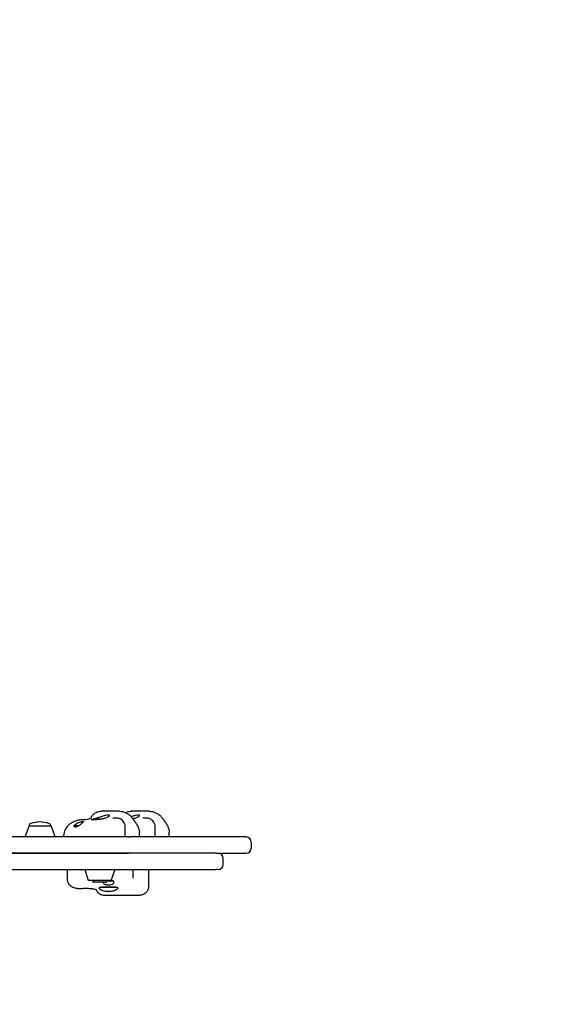
# Model space of a CAD drawing. Units: millimetres. Extents: x -3860 to 3475, y -2865 to 3045.
# Drawn here: x -1188 to -573, y 151 to 1301 of the extents above; entities that cross this region are included whole.
import ezdxf

# ---------------------------------------------------------------- set-up
doc = ezdxf.new("R2010")
doc.units = ezdxf.units.MM
doc.header["$LTSCALE"] = 120
doc.linetypes.add('DASHED', pattern=[0.75, 0.5, -0.25])
doc.layers.add('SW_Toestellen', color=2, linetype='Continuous')

msp = doc.modelspace()

# ---------------------------------------------------------------- linework, layer by layer
at = {"layer": 'SW_Toestellen'}
for p, q in [((-1071.9, 376.1), (-1092.7, 376.1)), ((-1036.9, 376.1), (-1057.7, 376.1)), ((-1177.8, 358.7), (-1181.9, 346.7)), ((-1177.3, 359.1), (-1152, 359.1)), ((-1151.5, 358.7), (-1147.4, 346.7)), ((-1124.6, 359.4), (-1118.9, 359.4)), ((-1102.5, 367.1), (-1091.9, 367.1)), ((-1065, 346.1), (-1065, 358)), ((-1030, 346.1), (-1030, 358)), ((-1061.3, 346.1), (-1350.9, 346.1)), ((-1136.9, 346.1), (-1136.9, 348)), ((-1061.3, 346.1), (-1059.5, 346.1)), ((-924.7, 346.1), (-1059.5, 346.1)), ((-1048.6, 346.1), (-1048.6, 351.5)), ((-1013.6, 346.1), (-1013.6, 351.5)), ((-924.7, 346.1), (-923.9, 346.1)), ((-917.9, 340.1), (-917.9, 333.1)), ((-1350.9, 327.1), (-1061.3, 327.1)), ((-959.2, 327.1), (-1350.9, 327.1)), ((-959.2, 327.1), (-956.7, 327.1)), ((-956.7, 327.1), (-924.7, 327.1)), ((-923.9, 327.1), (-924.7, 327.1)), ((-950.7, 314.1), (-950.7, 321.1)), ((-1350.9, 308.1), (-959.2, 308.1)), ((-1132.9, 308.1), (-1132.9, 297.1)), ((-1107.8, 295.4), (-1111.9, 307.4)), ((-1081.5, 295.4), (-1077.4, 307.4)), ((-1056.2, 308.1), (-1056.2, 301.1)), ((-1056.2, 301.1), (-1056.2, 298.1)), ((-1037.9, 308.1), (-1037.9, 288.1)), ((-956.7, 308.1), (-959.2, 308.1)), ((-1082, 295.1), (-1107.3, 295.1)), ((-1086.6, 295.1), (-1102.8, 295.1)), ((-1102.8, 295.1), (-1102.8, 294.1)), ((-1102.8, 295.1), (-1102.8, 295.1)), ((-1087.6, 293.1), (-1101.8, 293.1)), ((-1086.6, 295.1), (-1086.6, 294.1)), ((-1086.6, 295.1), (-1086.6, 295.1)), ((-1080.2, 294.5), (-1086.6, 294.5)), ((-1080.2, 295.3), (-1081.6, 295.3)), ((-1080.4, 295.5), (-1080.2, 295.3)), ((-1080.2, 294.5), (-1080.2, 295.3)), ((-1079.1, 294.7), (-1080.2, 294.7)), ((-1056.2, 298), (-1056.2, 298.1)), ((-1074.1, 287.1), (-1095.2, 287.1)), ((-1089.6, 278.1), (-1047.9, 278.1))]:
    msp.add_line(p, q, dxfattribs=at)
at = {"layer": 'SW_Toestellen', "color": 254, "linetype": 'DASHED', "ltscale": 5}
msp.add_arc((-1429.7, 614.6), 2430, 69.3672, 244.7413, dxfattribs=at)
at = {"layer": 'SW_Toestellen'}
for centre, radius, start, end in [((-1177.3, 358.6), 0.5, 90.6912, 160.9065), ((-1174.3, 359.1), 3, 106.5728, 180), ((-1162.4, 319), 44.8, 92.8998, 106.5728), ((-1166.9, 319), 44.8, 73.4272, 87.1002), ((-1155, 359.1), 3, 0, 73.4272), ((-1152, 358.6), 0.5, 19.0935, 89.3088), ((-1181.5, 346.6), 0.5, 160.9065, 270), ((-1147.9, 346.6), 0.5, 270, 19.0935), ((-923.9, 340.1), 6, 0, 90), ((-956.7, 321.1), 6, 0, 90), ((-923.9, 333.1), 6, 270, 0), ((-956.7, 314.1), 6, 270, 0), ((-1111.5, 307.6), 0.5, 90, 199.0935), ((-1077.9, 307.6), 0.5, 340.9065, 90), ((-1107.3, 295.6), 0.5, 199.0935, 269.3088), ((-1101.8, 294.1), 1, 180, 270), ((-1087.6, 294.1), 1, 270, 0), ((-1082, 295.6), 0.5, 270.6912, 340.9065)]:
    msp.add_arc(centre, radius, start, end, dxfattribs=at)
for centre in [(-415.8, 734.6), (-380.8, 734.6)]:
    msp.add_ellipse(centre, major_axis=(-1076.3, 1398.1), ratio=0.415271, start_param=1.516721, end_param=1.517199, dxfattribs=at)
for points, knots in [([(-1104.9, 368.3), (-1104.9, 368.3), (-1104.9, 368.3), (-1105, 368.3), (-1105.2, 368.1), (-1106.2, 367.5), (-1106.9, 367.2), (-1108.8, 366.7), (-1110, 366.4), (-1112, 366.2), (-1112.7, 366.2), (-1113.4, 366.1)], [1.037141, 1.037141, 1.037141, 1.037141, 1.07143, 1.07143, 1.762833, 1.762833, 2.454236, 2.454236, 3.145639, 3.145639, 3.457015, 3.457015, 3.457015, 3.457015]), ([(-1104.7, 369.5), (-1104.8, 369.3), (-1104.9, 369.2), (-1105, 368.8), (-1105.1, 368.6), (-1105.3, 368.3), (-1105.3, 368.1), (-1105.4, 368)], [0, 0, 0, 0, 0.0222657, 0.0222657, 0.0445314, 0.0445314, 0.05847755, 0.05847755, 0.05847755, 0.05847755]), ([(-1104.7, 369.5), (-1104.1, 370.5), (-1103.4, 371.4), (-1101.9, 373), (-1101.1, 373.6), (-1099.4, 374.6), (-1098.6, 375), (-1096.8, 375.6), (-1096, 375.8), (-1094.3, 376), (-1093.5, 376.1), (-1092.7, 376.1)], [0, 0, 0, 0, 0.1118211, 0.1118211, 0.2236422, 0.2236422, 0.3354633, 0.3354633, 0.4472844, 0.4472844, 0.5591055, 0.5591055, 0.5591055, 0.5591055]), ([(-1102.5, 367.1), (-1101.8, 367.3), (-1101, 367.5), (-1098.9, 368.1), (-1097.5, 368.6), (-1094.5, 369.5), (-1093, 370), (-1090.4, 370.9), (-1089.1, 371.3), (-1086.8, 371.8), (-1085.8, 372), (-1084.4, 372), (-1083.9, 371.8), (-1083.6, 371.3), (-1083.7, 370.9), (-1084.3, 370), (-1085, 369.5), (-1086.8, 368.6), (-1087.9, 368.1), (-1090, 367.5), (-1090.9, 367.3), (-1091.9, 367.1)], [1.37329, 1.37329, 1.37329, 1.37329, 1.670556, 1.670556, 2.110986, 2.110986, 2.551416, 2.551416, 2.968075, 2.968075, 3.384735, 3.384735, 3.801394, 3.801394, 4.218054, 4.218054, 4.658483, 4.658483, 5.098913, 5.098913, 5.396179, 5.396179, 5.396179, 5.396179]), ([(-1065, 358), (-1065, 359), (-1065.2, 360.2), (-1065.9, 362.2), (-1066.4, 363.2), (-1067.6, 364.8), (-1068.2, 365.4), (-1069.7, 366.6), (-1070.4, 366.9), (-1072, 367.6), (-1072.7, 367.8), (-1074, 368.1), (-1074.5, 368.1), (-1075.4, 368.1), (-1075.8, 368.1), (-1076.5, 368.1), (-1076.8, 368.1), (-1077.1, 368.1), (-1077.2, 368.1), (-1077.2, 368.1)], [2.7818118, 2.7818118, 2.7818118, 2.7818118, 2.8021635, 2.8021635, 2.8219677, 2.8219677, 2.8452692, 2.8452692, 2.877543, 2.877543, 2.928751, 2.928751, 3.0029855, 3.0029855, 3.0772201, 3.0772201, 3.1514546, 3.1514546, 3.1529845, 3.1529845, 3.1529845, 3.1529845]), ([(-1071.9, 376.1), (-1070.6, 376.1), (-1069.3, 375.9), (-1066.8, 375.4), (-1065.7, 374.9), (-1063.4, 373.9), (-1062.4, 373.3), (-1060.4, 372), (-1059.5, 371.2), (-1057.8, 369.5), (-1057, 368.5), (-1056.3, 367.5)], [6.5262462, 6.5262462, 6.5262462, 6.5262462, 6.7137517, 6.7137517, 6.9012572, 6.9012572, 7.0887627, 7.0887627, 7.2762682, 7.2762682, 7.4637737, 7.4637737, 7.4637737, 7.4637737]), ([(-1064.6, 374.5), (-1064, 374.8), (-1063.3, 375.1), (-1061.8, 375.6), (-1061, 375.8), (-1059.3, 376), (-1058.5, 376.1), (-1057.7, 376.1)], [0.2527916, 0.2527916, 0.2527916, 0.2527916, 0.3354633, 0.3354633, 0.4472844, 0.4472844, 0.5591055, 0.5591055, 0.5591055, 0.5591055]), ([(-1058.3, 370), (-1057.7, 370.1), (-1057.2, 370.3), (-1055.4, 370.9), (-1054.1, 371.3), (-1051.8, 371.8), (-1050.8, 372), (-1049.4, 372), (-1048.9, 371.8), (-1048.6, 371.3), (-1048.7, 370.9), (-1049.3, 370), (-1050, 369.5), (-1051.8, 368.6), (-1052.9, 368.1), (-1054.8, 367.6), (-1055.4, 367.4), (-1056.1, 367.2)], [2.384868, 2.384868, 2.384868, 2.384868, 2.551416, 2.551416, 2.968075, 2.968075, 3.384735, 3.384735, 3.801394, 3.801394, 4.218054, 4.218054, 4.658483, 4.658483, 5.098913, 5.098913, 5.312669, 5.312669, 5.312669, 5.312669]), ([(-1030, 358), (-1030, 359), (-1030.2, 360.2), (-1030.9, 362.2), (-1031.4, 363.2), (-1032.6, 364.8), (-1033.2, 365.4), (-1034.7, 366.6), (-1035.4, 366.9), (-1037, 367.6), (-1037.7, 367.8), (-1039, 368.1), (-1039.5, 368.1), (-1040.4, 368.1), (-1040.8, 368.1), (-1041.5, 368.1), (-1041.8, 368.1), (-1042.1, 368.1), (-1042.2, 368.1), (-1042.2, 368.1)], [2.7818118, 2.7818118, 2.7818118, 2.7818118, 2.8021635, 2.8021635, 2.8219677, 2.8219677, 2.8452692, 2.8452692, 2.877543, 2.877543, 2.928751, 2.928751, 3.0029855, 3.0029855, 3.0772201, 3.0772201, 3.1514546, 3.1514546, 3.1529845, 3.1529845, 3.1529845, 3.1529845]), ([(-1036.9, 376.1), (-1035.6, 376.1), (-1034.3, 375.9), (-1031.8, 375.4), (-1030.7, 374.9), (-1028.4, 373.9), (-1027.4, 373.3), (-1025.4, 372), (-1024.5, 371.2), (-1022.8, 369.5), (-1022, 368.5), (-1021.3, 367.5)], [6.5262462, 6.5262462, 6.5262462, 6.5262462, 6.7137517, 6.7137517, 6.9012572, 6.9012572, 7.0887627, 7.0887627, 7.2762682, 7.2762682, 7.4637737, 7.4637737, 7.4637737, 7.4637737]), ([(-1130, 361), (-1130.8, 360.4), (-1131.6, 359.7), (-1132.9, 358.3), (-1133.6, 357.5), (-1134.6, 355.9), (-1135.1, 355.1), (-1135.9, 353.3), (-1136.3, 352.4), (-1136.7, 350.4), (-1136.9, 349.3), (-1136.9, 348)], [0, 0, 0, 0, 0.1578072, 0.1578072, 0.3156143, 0.3156143, 0.4734215, 0.4734215, 0.6312287, 0.6312287, 0.7890358, 0.7890358, 0.7890358, 0.7890358]), ([(-1115.3, 366.1), (-1116.3, 366.1), (-1117.4, 366), (-1119.5, 365.7), (-1120.6, 365.5), (-1122.6, 364.9), (-1123.6, 364.6), (-1125.6, 363.8), (-1126.5, 363.3), (-1128.3, 362.2), (-1129.2, 361.6), (-1130, 361)], [4.712389, 4.712389, 4.712389, 4.712389, 4.8290993, 4.8290993, 4.9458095, 4.9458095, 5.0625198, 5.0625198, 5.1792301, 5.1792301, 5.2959404, 5.2959404, 5.2959404, 5.2959404]), ([(-1121.9, 358), (-1122.1, 357.9), (-1122.4, 357.8), (-1122.9, 357.6), (-1123.2, 357.6), (-1123.8, 357.6), (-1124, 357.6), (-1124.4, 357.9), (-1124.5, 358), (-1124.7, 358.5), (-1124.7, 358.9), (-1124.6, 359.4)], [2.5104328, 2.5104328, 2.5104328, 2.5104328, 2.5956091, 2.5956091, 2.7523998, 2.7523998, 2.9091904, 2.9091904, 3.0659811, 3.0659811, 3.3562716, 3.3562716, 3.3562716, 3.3562716]), ([(-1124.6, 359.4), (-1124.1, 360), (-1123.5, 360.6), (-1122.3, 361.6), (-1121.5, 362.1), (-1119.9, 362.9), (-1119, 363.3), (-1117.5, 363.8), (-1116.8, 363.9), (-1115.6, 364.2), (-1115.1, 364.2), (-1114.3, 364.2), (-1114.1, 364.2), (-1113.8, 363.9), (-1113.9, 363.8), (-1114.3, 363.3), (-1114.6, 362.9), (-1115.6, 362.1), (-1116.3, 361.6), (-1117.1, 360.9), (-1117.3, 360.8), (-1117.5, 360.6)], [0.8004, 0.8004, 0.8004, 0.8004, 1.0695, 1.0695, 1.330928, 1.330928, 1.592356, 1.592356, 1.815633, 1.815633, 2.03891, 2.03891, 2.262187, 2.262187, 2.485465, 2.485465, 2.746893, 2.746893, 3.008321, 3.008321, 3.089164, 3.089164, 3.089164, 3.089164]), ([(-1118.9, 359.4), (-1119, 359.4), (-1119, 359.4), (-1119.4, 359.1), (-1119.9, 358.9), (-1120.8, 358.5), (-1121.3, 358.2), (-1121.7, 358)], [-0.3530085, -0.3530085, -0.3530085, -0.3530085, -0.3446065, -0.3446065, -0.1886383, -0.1886383, 0, 0, 0, 0]), ([(-1113.4, 366.1), (-1113.5, 366.1), (-1113.6, 366.1), (-1113.9, 366.1), (-1114, 366.1), (-1114.3, 366.1), (-1114.4, 366.1), (-1114.6, 366.1), (-1114.8, 366.1), (-1115, 366.1), (-1115.2, 366.1), (-1115.3, 366.1)], [4.66707961, 4.66707961, 4.66707961, 4.66707961, 4.67614148, 4.67614148, 4.68520336, 4.68520336, 4.69426523, 4.69426523, 4.70332711, 4.70332711, 4.71238898, 4.71238898, 4.71238898, 4.71238898]), ([(-1091.9, 367.1), (-1092.9, 366.9), (-1094, 366.7), (-1096.3, 366.5), (-1097.5, 366.4), (-1099.5, 366.2), (-1100.5, 366.2), (-1102.2, 366.2), (-1102.9, 366.2), (-1103.9, 366.2), (-1104.3, 366.2), (-1104.8, 366.2), (-1104.9, 366.2), (-1104.7, 366.4), (-1104.4, 366.5), (-1103.6, 366.7), (-1103.1, 366.9), (-1102.5, 367.1)], [2.43301, 2.43301, 2.43301, 2.43301, 2.729217, 2.729217, 3.081917, 3.081917, 3.398042, 3.398042, 3.714168, 3.714168, 4.030294, 4.030294, 4.34642, 4.34642, 4.69912, 4.69912, 4.995327, 4.995327, 4.995327, 4.995327]), ([(-1077.2, 368.1), (-1077.8, 368), (-1078.3, 368), (-1079.1, 368), (-1079.4, 368), (-1079.6, 368), (-1079.7, 368), (-1079.7, 368)], [0, 0, 0, 0, 0.331035, 0.331035, 0.6620701, 0.6620701, 0.7720399, 0.7720399, 0.7720399, 0.7720399]), ([(-1056.3, 367.5), (-1056.1, 367.2), (-1055.9, 367), (-1055.6, 366.5), (-1055.4, 366.3), (-1055.1, 365.8), (-1054.9, 365.5), (-1054.6, 365.1), (-1054.4, 364.8), (-1054.1, 364.4), (-1053.9, 364.1), (-1053.7, 363.9)], [-1.2540911, -1.2540911, -1.2540911, -1.2540911, -1.2292653, -1.2292653, -1.2044395, -1.2044395, -1.1796136, -1.1796136, -1.1547878, -1.1547878, -1.129962, -1.129962, -1.129962, -1.129962]), ([(-1053.2, 363.2), (-1052.8, 362.6), (-1052.3, 362), (-1051.5, 360.7), (-1051.2, 360), (-1050.5, 358.7), (-1050.1, 358), (-1049.5, 356.6), (-1049.3, 355.8), (-1048.8, 354.1), (-1048.6, 353.1), (-1048.6, 351.5)], [-2.012382, -2.012382, -2.012382, -2.012382, -1.714625, -1.714625, -1.416869, -1.416869, -1.119112, -1.119112, -0.821355, -0.821355, -0.523599, -0.523599, -0.523599, -0.523599]), ([(-1042.2, 368.1), (-1042.8, 368), (-1043.3, 368), (-1044.1, 368), (-1044.4, 368), (-1044.6, 368), (-1044.7, 368), (-1044.7, 368)], [0, 0, 0, 0, 0.331035, 0.331035, 0.6620701, 0.6620701, 0.7720399, 0.7720399, 0.7720399, 0.7720399]), ([(-1021.3, 367.5), (-1021.1, 367.2), (-1020.9, 367), (-1020.6, 366.5), (-1020.4, 366.3), (-1020.1, 365.8), (-1019.9, 365.5), (-1019.6, 365.1), (-1019.4, 364.8), (-1019.1, 364.4), (-1018.9, 364.1), (-1018.7, 363.9)], [-1.2540911, -1.2540911, -1.2540911, -1.2540911, -1.2292653, -1.2292653, -1.2044395, -1.2044395, -1.1796136, -1.1796136, -1.1547878, -1.1547878, -1.129962, -1.129962, -1.129962, -1.129962]), ([(-1018.2, 363.2), (-1017.8, 362.6), (-1017.3, 362), (-1016.5, 360.7), (-1016.2, 360), (-1015.5, 358.7), (-1015.1, 358), (-1014.5, 356.6), (-1014.3, 355.8), (-1013.8, 354.1), (-1013.6, 353.1), (-1013.6, 351.5)], [-2.012382, -2.012382, -2.012382, -2.012382, -1.714625, -1.714625, -1.416869, -1.416869, -1.119112, -1.119112, -0.821355, -0.821355, -0.523599, -0.523599, -0.523599, -0.523599]), ([(-1132.9, 297.1), (-1132.9, 296), (-1132.7, 295), (-1132.1, 293), (-1131.6, 292.2), (-1130.6, 290.6), (-1130, 290), (-1128.7, 288.8), (-1128, 288.4), (-1126.6, 287.6), (-1125.9, 287.3), (-1124.3, 286.8), (-1123.5, 286.6), (-1121.7, 286.2), (-1120.9, 286.1), (-1119, 286), (-1118.1, 286), (-1116.8, 286), (-1116.5, 286), (-1116.2, 286)], [2.2521202, 2.2521202, 2.2521202, 2.2521202, 2.281141, 2.281141, 2.314584, 2.314584, 2.3598886, 2.3598886, 2.4293123, 2.4293123, 2.5454375, 2.5454375, 2.7256103, 2.7256103, 2.9057832, 2.9057832, 3.085956, 3.085956, 3.1529845, 3.1529845, 3.1529845, 3.1529845]), ([(-1095.2, 287.1), (-1094.8, 287.2), (-1094.3, 287.4), (-1092.8, 287.7), (-1091.9, 287.8), (-1090, 287.9), (-1089, 287.9), (-1086.8, 288), (-1085.7, 288), (-1083.6, 288), (-1082.5, 288), (-1080.3, 287.9), (-1079.3, 287.9), (-1077.4, 287.8), (-1076.5, 287.7), (-1075.1, 287.4), (-1074.5, 287.2), (-1074.1, 287.1)], [2.43301, 2.43301, 2.43301, 2.43301, 2.729217, 2.729217, 3.081917, 3.081917, 3.398042, 3.398042, 3.714168, 3.714168, 4.030294, 4.030294, 4.34642, 4.34642, 4.69912, 4.69912, 4.995327, 4.995327, 4.995327, 4.995327]), ([(-1079.1, 294.7), (-1078.8, 294.1), (-1078.7, 293.5), (-1078.7, 292.5), (-1078.8, 292), (-1079.4, 291.2), (-1079.9, 290.8), (-1081, 290.4), (-1081.7, 290.2), (-1083.1, 289.9), (-1083.9, 289.9), (-1085.4, 289.9), (-1086.2, 289.9), (-1087.6, 290.2), (-1088.3, 290.4), (-1089.4, 290.8), (-1089.9, 291.2), (-1090.5, 292), (-1090.7, 292.5), (-1090.7, 293), (-1090.7, 293.1), (-1090.7, 293.1)], [0.8004, 0.8004, 0.8004, 0.8004, 1.0695, 1.0695, 1.330928, 1.330928, 1.592356, 1.592356, 1.815633, 1.815633, 2.03891, 2.03891, 2.262187, 2.262187, 2.485465, 2.485465, 2.746893, 2.746893, 3.008321, 3.008321, 3.013054, 3.013054, 3.013054, 3.013054]), ([(-1037.9, 288.1), (-1037.9, 287.1), (-1038.1, 285.9), (-1038.9, 283.6), (-1039.5, 282.6), (-1040.9, 280.9), (-1041.7, 280.2), (-1043.3, 279.1), (-1044.2, 278.8), (-1045.7, 278.3), (-1046.4, 278.2), (-1047.3, 278.1), (-1047.6, 278.1), (-1047.9, 278.1)], [0.54678058, 0.54678058, 0.54678058, 0.54678058, 0.54924557, 0.54924557, 0.55117618, 0.55117618, 0.55301947, 0.55301947, 0.55516966, 0.55516966, 0.55763466, 0.55763466, 0.55910553, 0.55910553, 0.55910553, 0.55910553]), ([(-1116.2, 286), (-1114.5, 286.1), (-1112.8, 286.2), (-1109.2, 286.1), (-1107.4, 286.1), (-1104.3, 285.8), (-1103, 285.6), (-1101, 285.2), (-1100.3, 285), (-1099.4, 284.7), (-1099.1, 284.6), (-1098.9, 284.4), (-1098.8, 284.4), (-1098.8, 284.4)], [0, 0, 0, 0, 0.584291, 0.584291, 1.195571, 1.195571, 1.741806, 1.741806, 2.178701, 2.178701, 2.536226, 2.536226, 2.762126, 2.762126, 2.762126, 2.762126]), ([(-1099.1, 284.6), (-1099.1, 284.5), (-1099.1, 284.5), (-1099, 284.2), (-1098.8, 284), (-1098.6, 283.5), (-1098.4, 283.3), (-1098.1, 282.7), (-1097.9, 282.4), (-1097, 281.3), (-1096.7, 280.8), (-1094.9, 279.6), (-1094.4, 279.3), (-1093.2, 278.7), (-1092.6, 278.5), (-1091.3, 278.2), (-1090.5, 278.1), (-1089.6, 278.1)], [6.1048168, 6.1048168, 6.1048168, 6.1048168, 6.1176291, 6.1176291, 6.2197834, 6.2197834, 6.3219377, 6.3219377, 6.4240919, 6.4240919, 6.4851352, 6.4851352, 6.5039065, 6.5039065, 6.5150764, 6.5150764, 6.5262462, 6.5262462, 6.5262462, 6.5262462]), ([(-1074.1, 287.1), (-1073.8, 286.9), (-1073.7, 286.6), (-1073.7, 286), (-1073.9, 285.6), (-1075.1, 284.6), (-1076, 284.1), (-1077.9, 283.3), (-1079.1, 282.9), (-1081.8, 282.3), (-1083.3, 282.2), (-1086, 282.2), (-1087.5, 282.3), (-1090.2, 282.9), (-1091.4, 283.3), (-1093.3, 284.1), (-1094.2, 284.6), (-1095.4, 285.6), (-1095.7, 286), (-1095.7, 286.6), (-1095.5, 286.9), (-1095.2, 287.1)], [1.37329, 1.37329, 1.37329, 1.37329, 1.670556, 1.670556, 2.110986, 2.110986, 2.551416, 2.551416, 2.968075, 2.968075, 3.384735, 3.384735, 3.801394, 3.801394, 4.218054, 4.218054, 4.658483, 4.658483, 5.098913, 5.098913, 5.396179, 5.396179, 5.396179, 5.396179])]:
    msp.add_open_spline(points, degree=3, knots=knots, dxfattribs=at)
for points in [[(-1121.7, 358), (-1121.8, 358), (-1121.9, 358), (-1121.9, 358)], [(-1117.5, 360.6), (-1118, 360.2), (-1118.5, 359.8), (-1118.9, 359.4)], [(-1081.4, 295.9), (-1080.6, 295.6), (-1079.8, 295.2), (-1079.1, 294.7)]]:
    msp.add_open_spline(points, degree=3, dxfattribs=at)

doc.saveas('drawing.dxf')
